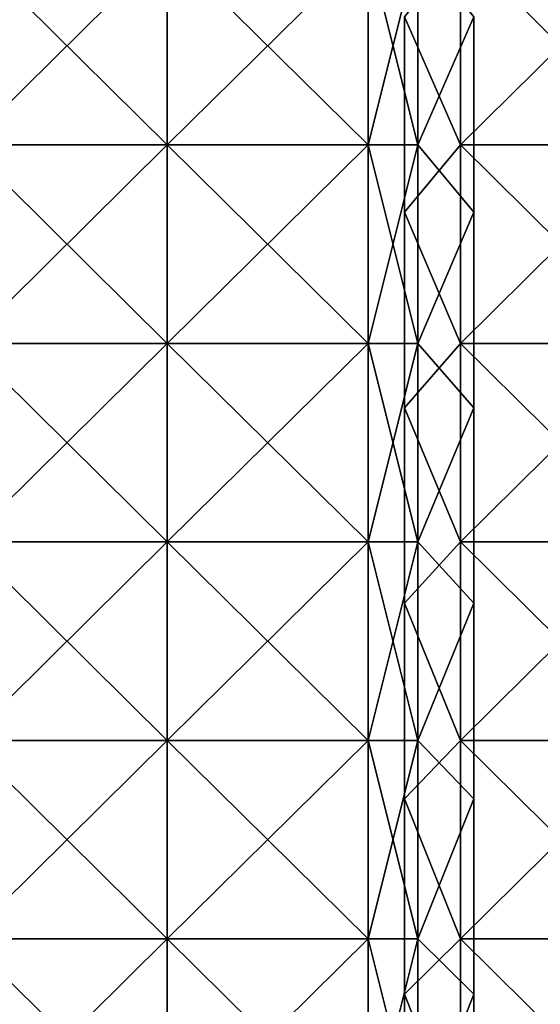
# Model space of a CAD drawing. Units: millimetres. Extents: x -720 to 51, y 0 to 1852.
# Drawn here: x -564 to -408, y 342 to 637 of the extents above; entities that cross this region are included whole.
import ezdxf

# ---------------------------------------------------------------- set-up
doc = ezdxf.new("R2010")
doc.units = ezdxf.units.MM
doc.header["$LTSCALE"] = 65.185185
for name, color, linetype in [('771', 7, 'CONTINUOUS'), ('772', 7, 'CONTINUOUS'), ('773', 7, 'CONTINUOUS'), ('774', 7, 'CONTINUOUS'), ('925', 7, 'CONTINUOUS'), ('926', 7, 'CONTINUOUS'), ('930', 7, 'CONTINUOUS'), ('931', 7, 'CONTINUOUS'), ('932', 7, 'CONTINUOUS'), ('933', 7, 'CONTINUOUS'), ('937', 7, 'CONTINUOUS'), ('938', 7, 'CONTINUOUS')]:
    doc.layers.add(name, color=color, linetype=linetype)

msp = doc.modelspace()

# ---------------------------------------------------------------- linework, layer by layer
at = {"layer": '771', "linetype": 'Continuous'}
for points in [[(-444.73, 658.49, -34.4), (-444.73, 599.13, -34.4), (-428.03, 637.47, -34.4), (-444.73, 658.49, -34.4)], [(-428.03, 637.47, -34.4), (-444.73, 599.13, -34.4), (-428.03, 579, -34.4), (-428.03, 637.47, -34.4)], [(-444.73, 599.13, -34.4), (-444.73, 539.77, -34.4), (-428.03, 579, -34.4), (-444.73, 599.13, -34.4)], [(-428.03, 579, -34.4), (-444.73, 539.77, -34.4), (-428.03, 520.53, -34.4), (-428.03, 579, -34.4)], [(-444.73, 539.77, -34.4), (-444.73, 480.4, -34.4), (-428.03, 520.53, -34.4), (-444.73, 539.77, -34.4)], [(-428.03, 520.53, -34.4), (-444.73, 480.4, -34.4), (-428.03, 462.07, -34.4), (-428.03, 520.53, -34.4)], [(-444.73, 480.4, -34.4), (-444.73, 421.04, -34.4), (-428.03, 462.07, -34.4), (-444.73, 480.4, -34.4)], [(-428.03, 462.07, -34.4), (-444.73, 421.04, -34.4), (-428.03, 403.6, -34.4), (-428.03, 462.07, -34.4)], [(-444.73, 421.04, -34.4), (-444.73, 361.68, -34.4), (-428.03, 403.6, -34.4), (-444.73, 421.04, -34.4)], [(-428.03, 403.6, -34.4), (-444.73, 361.68, -34.4), (-428.03, 345.13, -34.4), (-428.03, 403.6, -34.4)], [(-444.73, 361.68, -34.4), (-444.73, 302.32, -34.4), (-428.03, 345.13, -34.4), (-444.73, 361.68, -34.4)], [(-428.03, 345.13, -34.4), (-444.73, 302.32, -34.4), (-428.03, 286.67, -34.4), (-428.03, 345.13, -34.4)]]:
    msp.add_3dface(points, dxfattribs=at)
at = {"layer": '772', "linetype": 'Continuous'}
for points in [[(-444.73, 599.13, -34.4), (-444.73, 658.49, -34.4), (-444.73, 599.13, -39.15), (-444.73, 599.13, -34.4)], [(-444.73, 599.13, -39.15), (-444.73, 658.49, -34.4), (-444.73, 658.49, -39.15), (-444.73, 599.13, -39.15)], [(-444.73, 658.49, -46.9), (-444.73, 599.13, -46.9), (-444.73, 658.49, -42.15), (-444.73, 658.49, -46.9)], [(-444.73, 658.49, -42.15), (-444.73, 599.13, -46.9), (-444.73, 599.13, -42.15), (-444.73, 658.49, -42.15)], [(-444.73, 539.77, -34.4), (-444.73, 599.13, -34.4), (-444.73, 539.77, -39.15), (-444.73, 539.77, -34.4)], [(-444.73, 539.77, -39.15), (-444.73, 599.13, -34.4), (-444.73, 599.13, -39.15), (-444.73, 539.77, -39.15)], [(-444.73, 599.13, -46.9), (-444.73, 539.77, -46.9), (-444.73, 599.13, -42.15), (-444.73, 599.13, -46.9)], [(-444.73, 599.13, -42.15), (-444.73, 539.77, -46.9), (-444.73, 539.77, -42.15), (-444.73, 599.13, -42.15)], [(-444.73, 480.4, -34.4), (-444.73, 539.77, -34.4), (-444.73, 480.4, -39.15), (-444.73, 480.4, -34.4)], [(-444.73, 480.4, -39.15), (-444.73, 539.77, -34.4), (-444.73, 539.77, -39.15), (-444.73, 480.4, -39.15)], [(-444.73, 539.77, -46.9), (-444.73, 480.4, -46.9), (-444.73, 539.77, -42.15), (-444.73, 539.77, -46.9)], [(-444.73, 539.77, -42.15), (-444.73, 480.4, -46.9), (-444.73, 480.4, -42.15), (-444.73, 539.77, -42.15)], [(-444.73, 421.04, -34.4), (-444.73, 480.4, -34.4), (-444.73, 421.04, -39.15), (-444.73, 421.04, -34.4)], [(-444.73, 421.04, -39.15), (-444.73, 480.4, -34.4), (-444.73, 480.4, -39.15), (-444.73, 421.04, -39.15)], [(-444.73, 480.4, -46.9), (-444.73, 421.04, -46.9), (-444.73, 480.4, -42.15), (-444.73, 480.4, -46.9)], [(-444.73, 480.4, -42.15), (-444.73, 421.04, -46.9), (-444.73, 421.04, -42.15), (-444.73, 480.4, -42.15)], [(-444.73, 361.68, -34.4), (-444.73, 421.04, -34.4), (-444.73, 361.68, -39.15), (-444.73, 361.68, -34.4)], [(-444.73, 361.68, -39.15), (-444.73, 421.04, -34.4), (-444.73, 421.04, -39.15), (-444.73, 361.68, -39.15)], [(-444.73, 421.04, -46.9), (-444.73, 361.68, -46.9), (-444.73, 421.04, -42.15), (-444.73, 421.04, -46.9)], [(-444.73, 421.04, -42.15), (-444.73, 361.68, -46.9), (-444.73, 361.68, -42.15), (-444.73, 421.04, -42.15)], [(-444.73, 302.32, -34.4), (-444.73, 361.68, -34.4), (-444.73, 302.32, -39.15), (-444.73, 302.32, -34.4)], [(-444.73, 302.32, -39.15), (-444.73, 361.68, -34.4), (-444.73, 361.68, -39.15), (-444.73, 302.32, -39.15)], [(-444.73, 361.68, -46.9), (-444.73, 302.32, -46.9), (-444.73, 361.68, -42.15), (-444.73, 361.68, -46.9)], [(-444.73, 361.68, -42.15), (-444.73, 302.32, -46.9), (-444.73, 302.32, -42.15), (-444.73, 361.68, -42.15)]]:
    msp.add_3dface(points, dxfattribs=at)
at = {"layer": '773', "linetype": 'Continuous'}
for points in [[(-444.73, 599.13, -46.9), (-444.73, 658.49, -46.9), (-428.03, 637.47, -46.9), (-444.73, 599.13, -46.9)], [(-428.03, 579, -46.9), (-444.73, 599.13, -46.9), (-428.03, 637.47, -46.9), (-428.03, 579, -46.9)], [(-444.73, 539.77, -46.9), (-444.73, 599.13, -46.9), (-428.03, 579, -46.9), (-444.73, 539.77, -46.9)], [(-428.03, 520.53, -46.9), (-444.73, 539.77, -46.9), (-428.03, 579, -46.9), (-428.03, 520.53, -46.9)], [(-444.73, 480.4, -46.9), (-444.73, 539.77, -46.9), (-428.03, 520.53, -46.9), (-444.73, 480.4, -46.9)], [(-428.03, 462.07, -46.9), (-444.73, 480.4, -46.9), (-428.03, 520.53, -46.9), (-428.03, 462.07, -46.9)], [(-444.73, 421.04, -46.9), (-444.73, 480.4, -46.9), (-428.03, 462.07, -46.9), (-444.73, 421.04, -46.9)], [(-428.03, 403.6, -46.9), (-444.73, 421.04, -46.9), (-428.03, 462.07, -46.9), (-428.03, 403.6, -46.9)], [(-444.73, 361.68, -46.9), (-444.73, 421.04, -46.9), (-428.03, 403.6, -46.9), (-444.73, 361.68, -46.9)], [(-428.03, 345.13, -46.9), (-444.73, 361.68, -46.9), (-428.03, 403.6, -46.9), (-428.03, 345.13, -46.9)], [(-444.73, 302.32, -46.9), (-444.73, 361.68, -46.9), (-428.03, 345.13, -46.9), (-444.73, 302.32, -46.9)], [(-428.03, 286.67, -46.9), (-444.73, 302.32, -46.9), (-428.03, 345.13, -46.9), (-428.03, 286.67, -46.9)]]:
    msp.add_3dface(points, dxfattribs=at)
at = {"layer": '774', "linetype": 'Continuous'}
for points in [[(-428.03, 637.47, -34.4), (-428.03, 579, -34.4), (-428.03, 637.47, -46.9), (-428.03, 637.47, -34.4)], [(-428.03, 579, -34.4), (-428.03, 579, -46.9), (-428.03, 637.47, -46.9), (-428.03, 579, -34.4)], [(-428.03, 579, -34.4), (-428.03, 520.53, -34.4), (-428.03, 579, -46.9), (-428.03, 579, -34.4)], [(-428.03, 520.53, -34.4), (-428.03, 520.53, -46.9), (-428.03, 579, -46.9), (-428.03, 520.53, -34.4)], [(-428.03, 520.53, -34.4), (-428.03, 462.07, -34.4), (-428.03, 520.53, -46.9), (-428.03, 520.53, -34.4)], [(-428.03, 462.07, -34.4), (-428.03, 462.07, -46.9), (-428.03, 520.53, -46.9), (-428.03, 462.07, -34.4)], [(-428.03, 462.07, -34.4), (-428.03, 403.6, -34.4), (-428.03, 462.07, -46.9), (-428.03, 462.07, -34.4)], [(-428.03, 403.6, -34.4), (-428.03, 403.6, -46.9), (-428.03, 462.07, -46.9), (-428.03, 403.6, -34.4)], [(-428.03, 403.6, -34.4), (-428.03, 345.13, -34.4), (-428.03, 403.6, -46.9), (-428.03, 403.6, -34.4)], [(-428.03, 345.13, -34.4), (-428.03, 345.13, -46.9), (-428.03, 403.6, -46.9), (-428.03, 345.13, -34.4)], [(-428.03, 345.13, -34.4), (-428.03, 286.67, -34.4), (-428.03, 345.13, -46.9), (-428.03, 345.13, -34.4)], [(-428.03, 286.67, -34.4), (-428.03, 286.67, -46.9), (-428.03, 345.13, -46.9), (-428.03, 286.67, -34.4)]]:
    msp.add_3dface(points, dxfattribs=at)
at = {"layer": '925', "color": 250, "linetype": 'Continuous', "true_color": 0x1c1c1c}
for points in [[(-519.67, 658.49, -42.15), (-519.67, 599.13, -42.15), (-579.73, 658.49, -42.15), (-519.67, 658.49, -42.15)], [(-579.73, 658.49, -42.15), (-519.67, 599.13, -42.15), (-579.73, 599.13, -42.15), (-579.73, 658.49, -42.15)], [(-459.61, 658.49, -42.15), (-459.61, 599.13, -42.15), (-519.67, 658.49, -42.15), (-459.61, 658.49, -42.15)], [(-519.67, 658.49, -42.15), (-459.61, 599.13, -42.15), (-519.67, 599.13, -42.15), (-519.67, 658.49, -42.15)], [(-444.73, 658.49, -42.15), (-444.73, 599.13, -42.15), (-459.61, 658.49, -42.15), (-444.73, 658.49, -42.15)], [(-459.61, 658.49, -42.15), (-444.73, 599.13, -42.15), (-459.61, 599.13, -42.15), (-459.61, 658.49, -42.15)], [(-519.67, 599.13, -42.15), (-519.67, 539.77, -42.15), (-579.73, 599.13, -42.15), (-519.67, 599.13, -42.15)], [(-579.73, 599.13, -42.15), (-519.67, 539.77, -42.15), (-579.73, 539.77, -42.15), (-579.73, 599.13, -42.15)], [(-459.61, 599.13, -42.15), (-459.61, 539.77, -42.15), (-519.67, 599.13, -42.15), (-459.61, 599.13, -42.15)], [(-519.67, 599.13, -42.15), (-459.61, 539.77, -42.15), (-519.67, 539.77, -42.15), (-519.67, 599.13, -42.15)], [(-444.73, 599.13, -42.15), (-444.73, 539.77, -42.15), (-459.61, 599.13, -42.15), (-444.73, 599.13, -42.15)], [(-459.61, 599.13, -42.15), (-444.73, 539.77, -42.15), (-459.61, 539.77, -42.15), (-459.61, 599.13, -42.15)], [(-519.67, 539.77, -42.15), (-519.67, 480.4, -42.15), (-579.73, 539.77, -42.15), (-519.67, 539.77, -42.15)], [(-579.73, 539.77, -42.15), (-519.67, 480.4, -42.15), (-579.73, 480.4, -42.15), (-579.73, 539.77, -42.15)], [(-459.61, 539.77, -42.15), (-459.61, 480.4, -42.15), (-519.67, 539.77, -42.15), (-459.61, 539.77, -42.15)], [(-519.67, 539.77, -42.15), (-459.61, 480.4, -42.15), (-519.67, 480.4, -42.15), (-519.67, 539.77, -42.15)], [(-444.73, 539.77, -42.15), (-444.73, 480.4, -42.15), (-459.61, 539.77, -42.15), (-444.73, 539.77, -42.15)], [(-459.61, 539.77, -42.15), (-444.73, 480.4, -42.15), (-459.61, 480.4, -42.15), (-459.61, 539.77, -42.15)], [(-519.67, 480.4, -42.15), (-519.67, 421.04, -42.15), (-579.73, 480.4, -42.15), (-519.67, 480.4, -42.15)], [(-579.73, 480.4, -42.15), (-519.67, 421.04, -42.15), (-579.73, 421.04, -42.15), (-579.73, 480.4, -42.15)], [(-459.61, 480.4, -42.15), (-459.61, 421.04, -42.15), (-519.67, 480.4, -42.15), (-459.61, 480.4, -42.15)], [(-519.67, 480.4, -42.15), (-459.61, 421.04, -42.15), (-519.67, 421.04, -42.15), (-519.67, 480.4, -42.15)], [(-444.73, 480.4, -42.15), (-444.73, 421.04, -42.15), (-459.61, 480.4, -42.15), (-444.73, 480.4, -42.15)], [(-459.61, 480.4, -42.15), (-444.73, 421.04, -42.15), (-459.61, 421.04, -42.15), (-459.61, 480.4, -42.15)], [(-519.67, 421.04, -42.15), (-519.67, 361.68, -42.15), (-579.73, 421.04, -42.15), (-519.67, 421.04, -42.15)], [(-579.73, 421.04, -42.15), (-519.67, 361.68, -42.15), (-579.73, 361.68, -42.15), (-579.73, 421.04, -42.15)], [(-459.61, 421.04, -42.15), (-459.61, 361.68, -42.15), (-519.67, 421.04, -42.15), (-459.61, 421.04, -42.15)], [(-519.67, 421.04, -42.15), (-459.61, 361.68, -42.15), (-519.67, 361.68, -42.15), (-519.67, 421.04, -42.15)], [(-444.73, 421.04, -42.15), (-444.73, 361.68, -42.15), (-459.61, 421.04, -42.15), (-444.73, 421.04, -42.15)], [(-459.61, 421.04, -42.15), (-444.73, 361.68, -42.15), (-459.61, 361.68, -42.15), (-459.61, 421.04, -42.15)], [(-519.67, 361.68, -42.15), (-519.67, 302.32, -42.15), (-579.73, 361.68, -42.15), (-519.67, 361.68, -42.15)], [(-579.73, 361.68, -42.15), (-519.67, 302.32, -42.15), (-579.73, 302.32, -42.15), (-579.73, 361.68, -42.15)], [(-459.61, 361.68, -42.15), (-459.61, 302.32, -42.15), (-519.67, 361.68, -42.15), (-459.61, 361.68, -42.15)], [(-519.67, 361.68, -42.15), (-459.61, 302.32, -42.15), (-519.67, 302.32, -42.15), (-519.67, 361.68, -42.15)], [(-444.73, 361.68, -42.15), (-444.73, 302.32, -42.15), (-459.61, 361.68, -42.15), (-444.73, 361.68, -42.15)], [(-459.61, 361.68, -42.15), (-444.73, 302.32, -42.15), (-459.61, 302.32, -42.15), (-459.61, 361.68, -42.15)]]:
    msp.add_3dface(points, dxfattribs=at)
at = {"layer": '926', "color": 250, "linetype": 'Continuous', "true_color": 0x1c1c1c}
for points in [[(-519.67, 599.13, -39.15), (-519.67, 658.49, -39.15), (-579.73, 599.13, -39.15), (-519.67, 599.13, -39.15)], [(-579.73, 599.13, -39.15), (-519.67, 658.49, -39.15), (-579.73, 658.49, -39.15), (-579.73, 599.13, -39.15)], [(-459.61, 599.13, -39.15), (-459.61, 658.49, -39.15), (-519.67, 599.13, -39.15), (-459.61, 599.13, -39.15)], [(-519.67, 599.13, -39.15), (-459.61, 658.49, -39.15), (-519.67, 658.49, -39.15), (-519.67, 599.13, -39.15)], [(-444.73, 599.13, -39.15), (-444.73, 658.49, -39.15), (-459.61, 599.13, -39.15), (-444.73, 599.13, -39.15)], [(-459.61, 599.13, -39.15), (-444.73, 658.49, -39.15), (-459.61, 658.49, -39.15), (-459.61, 599.13, -39.15)], [(-519.67, 539.77, -39.15), (-519.67, 599.13, -39.15), (-579.73, 539.77, -39.15), (-519.67, 539.77, -39.15)], [(-579.73, 539.77, -39.15), (-519.67, 599.13, -39.15), (-579.73, 599.13, -39.15), (-579.73, 539.77, -39.15)], [(-459.61, 539.77, -39.15), (-459.61, 599.13, -39.15), (-519.67, 539.77, -39.15), (-459.61, 539.77, -39.15)], [(-519.67, 539.77, -39.15), (-459.61, 599.13, -39.15), (-519.67, 599.13, -39.15), (-519.67, 539.77, -39.15)], [(-444.73, 539.77, -39.15), (-444.73, 599.13, -39.15), (-459.61, 539.77, -39.15), (-444.73, 539.77, -39.15)], [(-459.61, 539.77, -39.15), (-444.73, 599.13, -39.15), (-459.61, 599.13, -39.15), (-459.61, 539.77, -39.15)], [(-519.67, 480.4, -39.15), (-519.67, 539.77, -39.15), (-579.73, 480.4, -39.15), (-519.67, 480.4, -39.15)], [(-579.73, 480.4, -39.15), (-519.67, 539.77, -39.15), (-579.73, 539.77, -39.15), (-579.73, 480.4, -39.15)], [(-459.61, 480.4, -39.15), (-459.61, 539.77, -39.15), (-519.67, 480.4, -39.15), (-459.61, 480.4, -39.15)], [(-519.67, 480.4, -39.15), (-459.61, 539.77, -39.15), (-519.67, 539.77, -39.15), (-519.67, 480.4, -39.15)], [(-444.73, 480.4, -39.15), (-444.73, 539.77, -39.15), (-459.61, 480.4, -39.15), (-444.73, 480.4, -39.15)], [(-459.61, 480.4, -39.15), (-444.73, 539.77, -39.15), (-459.61, 539.77, -39.15), (-459.61, 480.4, -39.15)], [(-519.67, 421.04, -39.15), (-519.67, 480.4, -39.15), (-579.73, 421.04, -39.15), (-519.67, 421.04, -39.15)], [(-579.73, 421.04, -39.15), (-519.67, 480.4, -39.15), (-579.73, 480.4, -39.15), (-579.73, 421.04, -39.15)], [(-459.61, 421.04, -39.15), (-459.61, 480.4, -39.15), (-519.67, 421.04, -39.15), (-459.61, 421.04, -39.15)], [(-519.67, 421.04, -39.15), (-459.61, 480.4, -39.15), (-519.67, 480.4, -39.15), (-519.67, 421.04, -39.15)], [(-444.73, 421.04, -39.15), (-444.73, 480.4, -39.15), (-459.61, 421.04, -39.15), (-444.73, 421.04, -39.15)], [(-459.61, 421.04, -39.15), (-444.73, 480.4, -39.15), (-459.61, 480.4, -39.15), (-459.61, 421.04, -39.15)], [(-519.67, 361.68, -39.15), (-519.67, 421.04, -39.15), (-579.73, 361.68, -39.15), (-519.67, 361.68, -39.15)], [(-579.73, 361.68, -39.15), (-519.67, 421.04, -39.15), (-579.73, 421.04, -39.15), (-579.73, 361.68, -39.15)], [(-459.61, 361.68, -39.15), (-459.61, 421.04, -39.15), (-519.67, 361.68, -39.15), (-459.61, 361.68, -39.15)], [(-519.67, 361.68, -39.15), (-459.61, 421.04, -39.15), (-519.67, 421.04, -39.15), (-519.67, 361.68, -39.15)], [(-444.73, 361.68, -39.15), (-444.73, 421.04, -39.15), (-459.61, 361.68, -39.15), (-444.73, 361.68, -39.15)], [(-459.61, 361.68, -39.15), (-444.73, 421.04, -39.15), (-459.61, 421.04, -39.15), (-459.61, 361.68, -39.15)], [(-519.67, 302.32, -39.15), (-519.67, 361.68, -39.15), (-579.73, 302.32, -39.15), (-519.67, 302.32, -39.15)], [(-579.73, 302.32, -39.15), (-519.67, 361.68, -39.15), (-579.73, 361.68, -39.15), (-579.73, 302.32, -39.15)], [(-459.61, 302.32, -39.15), (-459.61, 361.68, -39.15), (-519.67, 302.32, -39.15), (-459.61, 302.32, -39.15)], [(-519.67, 302.32, -39.15), (-459.61, 361.68, -39.15), (-519.67, 361.68, -39.15), (-519.67, 302.32, -39.15)], [(-444.73, 302.32, -39.15), (-444.73, 361.68, -39.15), (-459.61, 302.32, -39.15), (-444.73, 302.32, -39.15)], [(-459.61, 302.32, -39.15), (-444.73, 361.68, -39.15), (-459.61, 361.68, -39.15), (-459.61, 302.32, -39.15)]]:
    msp.add_3dface(points, dxfattribs=at)
at = {"layer": '930', "linetype": 'Continuous'}
for points in [[(-448.7, 637.47, -31.2), (-448.7, 579, -31.2), (-448.7, 637.47, -18.7), (-448.7, 637.47, -31.2)], [(-448.7, 637.47, -18.7), (-448.7, 579, -31.2), (-448.7, 579, -18.7), (-448.7, 637.47, -18.7)], [(-448.7, 579, -31.2), (-448.7, 520.53, -31.2), (-448.7, 579, -18.7), (-448.7, 579, -31.2)], [(-448.7, 579, -18.7), (-448.7, 520.53, -31.2), (-448.7, 520.53, -18.7), (-448.7, 579, -18.7)], [(-448.7, 520.53, -31.2), (-448.7, 462.07, -31.2), (-448.7, 520.53, -18.7), (-448.7, 520.53, -31.2)], [(-448.7, 520.53, -18.7), (-448.7, 462.07, -31.2), (-448.7, 462.07, -18.7), (-448.7, 520.53, -18.7)], [(-448.7, 462.07, -31.2), (-448.7, 403.6, -31.2), (-448.7, 462.07, -18.7), (-448.7, 462.07, -31.2)], [(-448.7, 462.07, -18.7), (-448.7, 403.6, -31.2), (-448.7, 403.6, -18.7), (-448.7, 462.07, -18.7)], [(-448.7, 403.6, -31.2), (-448.7, 345.13, -31.2), (-448.7, 403.6, -18.7), (-448.7, 403.6, -31.2)], [(-448.7, 403.6, -18.7), (-448.7, 345.13, -31.2), (-448.7, 345.13, -18.7), (-448.7, 403.6, -18.7)], [(-448.7, 345.13, -31.2), (-448.7, 286.67, -31.2), (-448.7, 345.13, -18.7), (-448.7, 345.13, -31.2)], [(-448.7, 345.13, -18.7), (-448.7, 286.67, -31.2), (-448.7, 286.67, -18.7), (-448.7, 345.13, -18.7)]]:
    msp.add_3dface(points, dxfattribs=at)
at = {"layer": '931', "linetype": 'Continuous'}
for points in [[(-432, 599.13, -31.2), (-448.7, 637.47, -31.2), (-432, 658.49, -31.2), (-432, 599.13, -31.2)], [(-448.7, 579, -31.2), (-448.7, 637.47, -31.2), (-432, 599.13, -31.2), (-448.7, 579, -31.2)], [(-432, 539.77, -31.2), (-448.7, 579, -31.2), (-432, 599.13, -31.2), (-432, 539.77, -31.2)], [(-448.7, 520.53, -31.2), (-448.7, 579, -31.2), (-432, 539.77, -31.2), (-448.7, 520.53, -31.2)], [(-432, 480.4, -31.2), (-448.7, 520.53, -31.2), (-432, 539.77, -31.2), (-432, 480.4, -31.2)], [(-448.7, 462.07, -31.2), (-448.7, 520.53, -31.2), (-432, 480.4, -31.2), (-448.7, 462.07, -31.2)], [(-432, 421.04, -31.2), (-448.7, 462.07, -31.2), (-432, 480.4, -31.2), (-432, 421.04, -31.2)], [(-448.7, 403.6, -31.2), (-448.7, 462.07, -31.2), (-432, 421.04, -31.2), (-448.7, 403.6, -31.2)], [(-432, 361.68, -31.2), (-448.7, 403.6, -31.2), (-432, 421.04, -31.2), (-432, 361.68, -31.2)], [(-448.7, 345.13, -31.2), (-448.7, 403.6, -31.2), (-432, 361.68, -31.2), (-448.7, 345.13, -31.2)], [(-432, 302.32, -31.2), (-448.7, 345.13, -31.2), (-432, 361.68, -31.2), (-432, 302.32, -31.2)], [(-448.7, 286.67, -31.2), (-448.7, 345.13, -31.2), (-432, 302.32, -31.2), (-448.7, 286.67, -31.2)]]:
    msp.add_3dface(points, dxfattribs=at)
at = {"layer": '932', "linetype": 'Continuous'}
for points in [[(-432, 599.13, -31.2), (-432, 658.49, -31.2), (-432, 599.13, -26.45), (-432, 599.13, -31.2)], [(-432, 599.13, -26.45), (-432, 658.49, -31.2), (-432, 658.49, -26.45), (-432, 599.13, -26.45)], [(-432, 658.49, -18.7), (-432, 599.13, -18.7), (-432, 658.49, -23.45), (-432, 658.49, -18.7)], [(-432, 658.49, -23.45), (-432, 599.13, -18.7), (-432, 599.13, -23.45), (-432, 658.49, -23.45)], [(-432, 539.77, -31.2), (-432, 599.13, -31.2), (-432, 539.77, -26.45), (-432, 539.77, -31.2)], [(-432, 539.77, -26.45), (-432, 599.13, -31.2), (-432, 599.13, -26.45), (-432, 539.77, -26.45)], [(-432, 599.13, -18.7), (-432, 539.77, -18.7), (-432, 599.13, -23.45), (-432, 599.13, -18.7)], [(-432, 599.13, -23.45), (-432, 539.77, -18.7), (-432, 539.77, -23.45), (-432, 599.13, -23.45)], [(-432, 480.4, -31.2), (-432, 539.77, -31.2), (-432, 480.4, -26.45), (-432, 480.4, -31.2)], [(-432, 480.4, -26.45), (-432, 539.77, -31.2), (-432, 539.77, -26.45), (-432, 480.4, -26.45)], [(-432, 539.77, -18.7), (-432, 480.4, -18.7), (-432, 539.77, -23.45), (-432, 539.77, -18.7)], [(-432, 539.77, -23.45), (-432, 480.4, -18.7), (-432, 480.4, -23.45), (-432, 539.77, -23.45)], [(-432, 421.04, -31.2), (-432, 480.4, -31.2), (-432, 421.04, -26.45), (-432, 421.04, -31.2)], [(-432, 421.04, -26.45), (-432, 480.4, -31.2), (-432, 480.4, -26.45), (-432, 421.04, -26.45)], [(-432, 480.4, -18.7), (-432, 421.04, -18.7), (-432, 480.4, -23.45), (-432, 480.4, -18.7)], [(-432, 480.4, -23.45), (-432, 421.04, -18.7), (-432, 421.04, -23.45), (-432, 480.4, -23.45)], [(-432, 361.68, -31.2), (-432, 421.04, -31.2), (-432, 361.68, -26.45), (-432, 361.68, -31.2)], [(-432, 361.68, -26.45), (-432, 421.04, -31.2), (-432, 421.04, -26.45), (-432, 361.68, -26.45)], [(-432, 421.04, -18.7), (-432, 361.68, -18.7), (-432, 421.04, -23.45), (-432, 421.04, -18.7)], [(-432, 421.04, -23.45), (-432, 361.68, -18.7), (-432, 361.68, -23.45), (-432, 421.04, -23.45)], [(-432, 302.32, -31.2), (-432, 361.68, -31.2), (-432, 302.32, -26.45), (-432, 302.32, -31.2)], [(-432, 302.32, -26.45), (-432, 361.68, -31.2), (-432, 361.68, -26.45), (-432, 302.32, -26.45)], [(-432, 361.68, -18.7), (-432, 302.32, -18.7), (-432, 361.68, -23.45), (-432, 361.68, -18.7)], [(-432, 361.68, -23.45), (-432, 302.32, -18.7), (-432, 302.32, -23.45), (-432, 361.68, -23.45)]]:
    msp.add_3dface(points, dxfattribs=at)
at = {"layer": '933', "linetype": 'Continuous'}
for points in [[(-448.7, 637.47, -18.7), (-432, 599.13, -18.7), (-432, 658.49, -18.7), (-448.7, 637.47, -18.7)], [(-448.7, 637.47, -18.7), (-448.7, 579, -18.7), (-432, 599.13, -18.7), (-448.7, 637.47, -18.7)], [(-448.7, 579, -18.7), (-432, 539.77, -18.7), (-432, 599.13, -18.7), (-448.7, 579, -18.7)], [(-448.7, 579, -18.7), (-448.7, 520.53, -18.7), (-432, 539.77, -18.7), (-448.7, 579, -18.7)], [(-448.7, 520.53, -18.7), (-432, 480.4, -18.7), (-432, 539.77, -18.7), (-448.7, 520.53, -18.7)], [(-448.7, 520.53, -18.7), (-448.7, 462.07, -18.7), (-432, 480.4, -18.7), (-448.7, 520.53, -18.7)], [(-448.7, 462.07, -18.7), (-432, 421.04, -18.7), (-432, 480.4, -18.7), (-448.7, 462.07, -18.7)], [(-448.7, 462.07, -18.7), (-448.7, 403.6, -18.7), (-432, 421.04, -18.7), (-448.7, 462.07, -18.7)], [(-448.7, 403.6, -18.7), (-432, 361.68, -18.7), (-432, 421.04, -18.7), (-448.7, 403.6, -18.7)], [(-448.7, 403.6, -18.7), (-448.7, 345.13, -18.7), (-432, 361.68, -18.7), (-448.7, 403.6, -18.7)], [(-448.7, 345.13, -18.7), (-432, 302.32, -18.7), (-432, 361.68, -18.7), (-448.7, 345.13, -18.7)], [(-448.7, 345.13, -18.7), (-448.7, 286.67, -18.7), (-432, 302.32, -18.7), (-448.7, 345.13, -18.7)]]:
    msp.add_3dface(points, dxfattribs=at)
at = {"layer": '937', "color": 250, "linetype": 'Continuous', "true_color": 0x1c1c1c}
for points in [[(-432, 599.13, -26.45), (-432, 658.49, -26.45), (-372, 599.13, -26.45), (-432, 599.13, -26.45)], [(-372, 599.13, -26.45), (-432, 658.49, -26.45), (-372, 658.49, -26.45), (-372, 599.13, -26.45)], [(-432, 539.77, -26.45), (-432, 599.13, -26.45), (-372, 539.77, -26.45), (-432, 539.77, -26.45)], [(-372, 539.77, -26.45), (-432, 599.13, -26.45), (-372, 599.13, -26.45), (-372, 539.77, -26.45)], [(-432, 480.4, -26.45), (-432, 539.77, -26.45), (-372, 480.4, -26.45), (-432, 480.4, -26.45)], [(-372, 480.4, -26.45), (-432, 539.77, -26.45), (-372, 539.77, -26.45), (-372, 480.4, -26.45)], [(-432, 421.04, -26.45), (-432, 480.4, -26.45), (-372, 421.04, -26.45), (-432, 421.04, -26.45)], [(-372, 421.04, -26.45), (-432, 480.4, -26.45), (-372, 480.4, -26.45), (-372, 421.04, -26.45)], [(-432, 361.68, -26.45), (-432, 421.04, -26.45), (-372, 361.68, -26.45), (-432, 361.68, -26.45)], [(-372, 361.68, -26.45), (-432, 421.04, -26.45), (-372, 421.04, -26.45), (-372, 361.68, -26.45)], [(-432, 302.32, -26.45), (-432, 361.68, -26.45), (-372, 302.32, -26.45), (-432, 302.32, -26.45)], [(-372, 302.32, -26.45), (-432, 361.68, -26.45), (-372, 361.68, -26.45), (-372, 302.32, -26.45)]]:
    msp.add_3dface(points, dxfattribs=at)
at = {"layer": '938', "color": 250, "linetype": 'Continuous', "true_color": 0x1c1c1c}
for points in [[(-432, 658.49, -23.45), (-432, 599.13, -23.45), (-372, 658.49, -23.45), (-432, 658.49, -23.45)], [(-372, 658.49, -23.45), (-432, 599.13, -23.45), (-372, 599.13, -23.45), (-372, 658.49, -23.45)], [(-432, 599.13, -23.45), (-432, 539.77, -23.45), (-372, 599.13, -23.45), (-432, 599.13, -23.45)], [(-372, 599.13, -23.45), (-432, 539.77, -23.45), (-372, 539.77, -23.45), (-372, 599.13, -23.45)], [(-432, 539.77, -23.45), (-432, 480.4, -23.45), (-372, 539.77, -23.45), (-432, 539.77, -23.45)], [(-372, 539.77, -23.45), (-432, 480.4, -23.45), (-372, 480.4, -23.45), (-372, 539.77, -23.45)], [(-432, 480.4, -23.45), (-432, 421.04, -23.45), (-372, 480.4, -23.45), (-432, 480.4, -23.45)], [(-372, 480.4, -23.45), (-432, 421.04, -23.45), (-372, 421.04, -23.45), (-372, 480.4, -23.45)], [(-432, 421.04, -23.45), (-432, 361.68, -23.45), (-372, 421.04, -23.45), (-432, 421.04, -23.45)], [(-372, 421.04, -23.45), (-432, 361.68, -23.45), (-372, 361.68, -23.45), (-372, 421.04, -23.45)], [(-432, 361.68, -23.45), (-432, 302.32, -23.45), (-372, 361.68, -23.45), (-432, 361.68, -23.45)], [(-372, 361.68, -23.45), (-432, 302.32, -23.45), (-372, 302.32, -23.45), (-372, 361.68, -23.45)]]:
    msp.add_3dface(points, dxfattribs=at)

doc.saveas('drawing.dxf')
